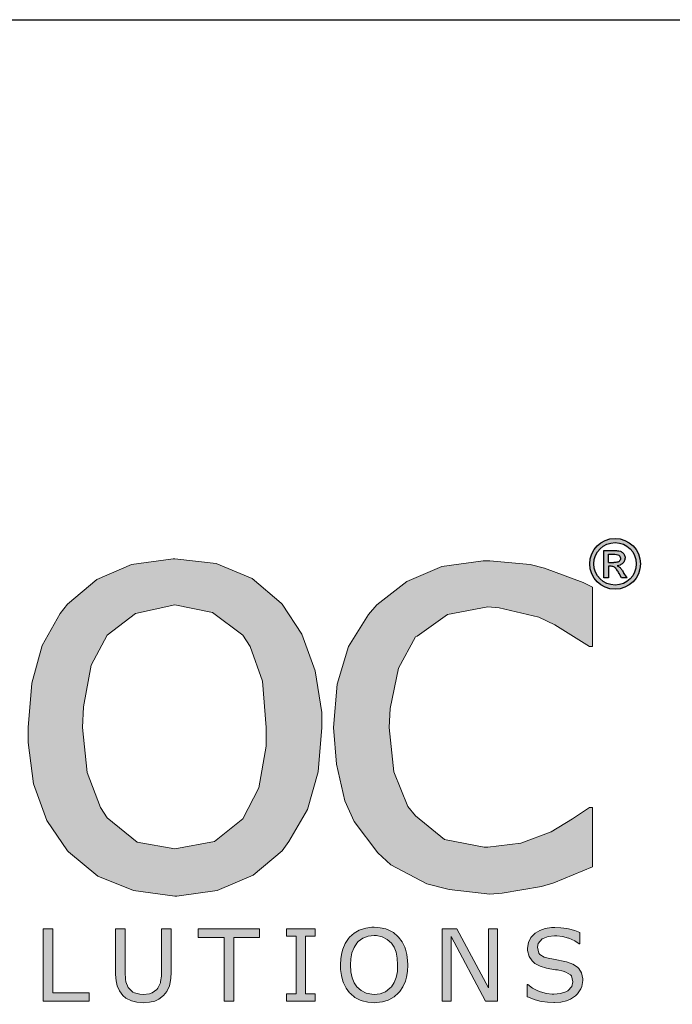
# Model space of a CAD drawing. Extents: x 0 to 219, y -8 to 280.
# Drawn here: x 103 to 129, y 241 to 280 of the extents above; entities that cross this region are included whole.
import ezdxf

# ---------------------------------------------------------------- set-up
doc = ezdxf.new("R2010")
doc.units = 0
doc.header["$LTSCALE"] = 10
doc.header["$MEASUREMENT"] = 0
doc.layers.get('0').update_dxf_attribs({"linetype": 'CONTINUOUS'})
doc.layers.get('Defpoints').update_dxf_attribs({"linetype": 'CONTINUOUS'})
doc.layers.add('006-LOGO$0$CADdetails-2-HATCH', color=8, linetype='CONTINUOUS', lineweight=5)
doc.layers.add('006-LOGO$0$CADdetails-9-TITLEBLOCK', color=7, linetype='CONTINUOUS')

# ---------------------------------------------------------------- blocks, each defined once
blk = doc.blocks.new('006-LOGO')
at = {"layer": '006-LOGO$0$CADdetails-2-HATCH', "true_color": 0xffffff}
h = blk.add_hatch(color=7, dxfattribs=at)
h.dxf.hatch_style = 1
h.set_gradient(color2=(0, 0, 0), tint=1)
h.paths.add_polyline_path([(44.299, 258.02), (43.013, 258.718), (41.47, 258.975), (40.736, 258.938), (39.229, 258.497), (38.642, 258.203), (37.356, 257.322), (37.356, 258.644), (35.262, 258.644), (35.262, 241.6), (37.356, 241.6), (37.356, 246.816), (37.503, 246.743), (38.972, 246.155), (39.119, 246.118), (40.699, 245.934), (41.323, 245.971), (42.829, 246.412), (43.344, 246.669), (44.556, 247.661), (45.07, 248.359), (45.768, 249.791), (46.062, 250.93), (46.209, 252.546), (46.209, 252.877), (46.062, 254.603), (45.621, 256.073), (44.96, 257.285)])
h.paths.add_polyline_path([(42.168, 256.771), (43.27, 255.852), (43.454, 255.632), (43.895, 254.273), (44.042, 252.51), (44.042, 251.812), (43.711, 250.195), (43.087, 249.02), (41.911, 248.102), (40.331, 247.808), (38.899, 247.955), (38.862, 247.991), (37.356, 248.506), (37.356, 255.559), (37.723, 255.816), (39.119, 256.587), (39.376, 256.697), (40.919, 256.991)], flags=16)
h.paths.add_polyline_path([(58.371, 253.318), (58.261, 254.861), (57.82, 256.33), (57.012, 257.505), (53.045, 257.248), (54.331, 257.065), (55.506, 256.33), (56.094, 255.412), (56.351, 253.795), (49.225, 253.795), (49.518, 254.971), (50.363, 256.256), (51.429, 256.954), (53.045, 257.248), (57.012, 257.505), (56.167, 258.203), (54.808, 258.791), (53.155, 258.975), (52.861, 258.975), (51.282, 258.718), (49.922, 258.13), (48.747, 257.175), (48.416, 256.771), (47.682, 255.522), (47.241, 254.016), (47.094, 252.326), (47.131, 251.665), (47.388, 250.049), (47.939, 248.689), (48.82, 247.587), (49.225, 247.22), (50.473, 246.485), (51.943, 246.045), (53.669, 245.898), (54.441, 245.934), (55.984, 246.192), (56.645, 246.375), (58.151, 246.926), (58.151, 249.24), (58.041, 249.24), (57.71, 248.983), (56.204, 248.249), (55.175, 247.918), (53.633, 247.734), (53.449, 247.734), (51.906, 247.991), (51.869, 247.991), (50.51, 248.8), (50.437, 248.873), (49.555, 250.195), (49.445, 250.6), (49.225, 252.179), (58.371, 252.179)])
h.paths.add_polyline_path([(65.876, 256.55), (66.813, 256.517), (66.813, 258.626), (66.427, 258.644), (65.986, 258.607), (64.48, 258.203), (63.672, 257.799), (62.276, 256.771), (62.276, 258.644), (60.182, 258.644), (60.182, 246.192), (62.276, 246.192), (62.276, 255.008), (62.644, 255.338), (64.003, 256.146), (64.333, 256.256)])
h.paths.add_polyline_path([(69.653, 255.485), (70.021, 255.742), (71.38, 256.55), (71.563, 256.661), (73.069, 256.991), (74.465, 256.734), (75.2, 256.036), (75.494, 254.824), (75.567, 253.281), (75.567, 246.192), (77.661, 246.192), (77.661, 254.163), (77.661, 254.824), (77.588, 255.412), (78.029, 255.742), (79.351, 256.55), (79.608, 256.661), (81.114, 256.991), (82.473, 256.734), (83.208, 255.999), (83.539, 254.824), (83.612, 253.281), (83.612, 246.192), (85.706, 246.192), (85.706, 254.273), (85.669, 254.897), (85.375, 256.514), (84.714, 257.726), (84.53, 257.946), (83.355, 258.718), (81.702, 258.975), (80.967, 258.938), (79.461, 258.497), (78.506, 257.983), (77.147, 256.954), (76.927, 257.358), (75.825, 258.424), (75.274, 258.718), (73.657, 258.975), (73.106, 258.938), (71.6, 258.497), (70.976, 258.167), (69.653, 257.248), (69.653, 258.644), (67.559, 258.644), (67.559, 246.192), (69.653, 246.192)])
h.paths.add_polyline_path([(96.764, 254.64), (96.728, 255.154), (96.397, 256.661), (96.324, 256.771), (95.295, 257.983), (95.111, 258.13), (93.642, 258.718), (92.981, 258.828), (91.328, 258.938), (90.63, 258.901), (89.05, 258.718), (88.793, 258.681), (87.287, 258.35), (87.287, 256.22), (87.397, 256.22), (87.985, 256.44), (89.491, 256.881), (89.785, 256.918), (91.328, 257.065), (92.614, 256.991), (93.716, 256.661), (94.414, 255.926), (94.671, 254.714), (94.671, 254.42), (94.414, 254.383), (92.761, 254.273), (91.254, 254.126), (89.932, 253.906), (88.536, 253.465), (87.912, 253.134), (86.81, 252.106), (86.442, 251.408), (86.185, 249.791), (86.185, 249.718), (86.479, 248.175), (87.361, 246.963), (87.361, 246.926), (88.646, 246.118), (90.189, 245.824), (90.226, 245.824), (91.805, 246.008), (92.981, 246.449), (93.936, 247), (94.671, 247.514), (94.671, 246.192), (96.764, 246.192)])
h.paths.add_polyline_path([(93.165, 252.62), (94.671, 252.693), (94.671, 249.24), (94.34, 249.02), (92.981, 248.212), (92.54, 248.028), (90.961, 247.771), (90.336, 247.808), (88.977, 248.322), (88.83, 248.506), (88.352, 249.938), (88.352, 250.049), (88.903, 251.444), (88.977, 251.481), (90.373, 252.216), (90.74, 252.326), (92.43, 252.546)], flags=16)
h.paths.add_polyline_path([(101.305, 263.53), (99.212, 263.53), (99.212, 246.192), (101.305, 246.192)])
h.paths.add_polyline_path([(115.115, 250.673), (115.261, 252.399), (115.261, 252.987), (115.004, 254.603), (114.49, 256.036), (113.719, 257.212), (113.682, 257.248), (112.543, 258.203), (111.147, 258.791), (109.531, 258.975), (109.458, 258.975), (107.841, 258.754), (106.482, 258.167), (105.343, 257.212), (105.05, 256.844), (104.352, 255.595), (103.948, 254.126), (103.801, 252.399), (103.801, 251.812), (104.021, 250.195), (104.535, 248.763), (105.343, 247.587), (105.38, 247.551), (106.519, 246.596), (107.915, 246.045), (109.531, 245.824), (109.604, 245.824), (111.184, 246.045), (112.58, 246.632), (113.719, 247.587), (113.976, 247.955), (114.71, 249.204)])
h.paths.add_polyline_path([(105.931, 252.399), (105.968, 253.208), (106.262, 254.824), (106.886, 255.999), (107.988, 256.844), (109.531, 257.175), (111, 256.881), (112.176, 255.999), (112.47, 255.559), (112.947, 254.199), (113.094, 252.399), (113.094, 251.665), (112.8, 250.049), (112.176, 248.836), (111.074, 247.955), (109.531, 247.661), (108.062, 247.918), (106.886, 248.873), (106.629, 249.277), (106.115, 250.636)], flags=16)
h.paths.add_polyline_path([(118.623, 249.314), (118.072, 250.673), (117.888, 252.399), (117.925, 253.134), (118.256, 254.714), (118.917, 255.926), (118.99, 255.963), (120.166, 256.807), (121.745, 257.101), (122.186, 257.065), (123.729, 256.697), (124.353, 256.403), (125.713, 255.559), (125.823, 255.559), (125.823, 257.873), (125.455, 258.056), (123.949, 258.607), (123.398, 258.754), (121.819, 258.901), (121.562, 258.901), (119.945, 258.681), (118.586, 258.093), (117.411, 257.175), (117.08, 256.807), (116.309, 255.559), (115.868, 254.089), (115.721, 252.399), (115.831, 250.967), (116.162, 249.534), (116.529, 248.726), (117.448, 247.514), (117.962, 247.036), (119.358, 246.302), (120.239, 246.081), (121.819, 245.898), (122.296, 245.934), (123.839, 246.192), (124.317, 246.338), (125.823, 246.963), (125.823, 249.277), (125.713, 249.277), (125.051, 248.836), (124.206, 248.322), (123.031, 247.881), (121.745, 247.734), (121.598, 247.734), (120.056, 248.028), (118.917, 248.947)])
h = blk.add_hatch(color=7, dxfattribs=at)
h.dxf.hatch_style = 1
h.set_gradient(color2=(0, 0, 0), tint=1)
h.paths.add_polyline_path([(125.715, 258.779, 1), (127.697, 258.779, 1)])
h.paths.add_polyline_path([(127.534, 258.779, -1), (125.878, 258.779, -1)], flags=16)
edge = h.paths.add_edge_path(flags=0)
edge.add_spline(control_points=[(126.641, 259.297), (126.694, 259.296), (126.785, 259.295), (126.919, 259.273), (127.004, 259.222), (127.066, 259.141), (127.095, 259.075), (127.094, 258.975), (127.078, 258.889), (127.009, 258.791), (126.912, 258.726), (126.83, 258.713), (126.791, 258.707)], knot_values=[0, 0, 0, 0, 0.255926, 0.437134, 0.648418, 0.708146, 0.926223, 0.973156, 1.187335, 1.333709, 1.540637, 1.728046, 1.728046, 1.728046, 1.728046], degree=3, periodic=0)
edge.add_spline(control_points=[(126.791, 258.707), (126.823, 258.69), (126.89, 258.656), (126.965, 258.555), (127.012, 258.481), (127.039, 258.44)], knot_values=[0, 0, 0, 0, 0.170981, 0.356085, 0.593711, 0.593711, 0.593711, 0.593711], degree=3, periodic=0)
edge.add_line((127.039, 258.44), (127.178, 258.231))
edge.add_line((127.178, 258.231), (126.96, 258.231))
edge.add_line((126.96, 258.231), (126.866, 258.4))
edge.add_spline(control_points=[(126.866, 258.4), (126.837, 258.449), (126.784, 258.537), (126.695, 258.661), (126.564, 258.689), (126.483, 258.686), (126.446, 258.684)], knot_values=[0, 0, 0, 0, 0.276543, 0.494651, 0.701184, 0.883699, 0.883699, 0.883699, 0.883699], degree=3, periodic=0)
edge.add_line((126.446, 258.684), (126.446, 258.231))
edge.add_line((126.446, 258.231), (126.273, 258.231))
edge.add_line((126.273, 258.231), (126.273, 259.297))
edge.add_line((126.273, 259.297), (126.641, 259.297))
edge = h.paths.add_edge_path(flags=0)
edge.add_line((126.446, 259.153), (126.641, 259.153))
edge.add_line((126.641, 259.153), (126.693, 259.153))
edge.add_spline(control_points=[(126.693, 259.153), (126.735, 259.152), (126.807, 259.148), (126.893, 259.084), (126.93, 258.981), (126.884, 258.882), (126.778, 258.835), (126.706, 258.833), (126.654, 258.831)], knot_values=[0, 0, 0, 0, 0.195655, 0.34091, 0.484568, 0.692433, 0.785716, 1.032988, 1.032988, 1.032988, 1.032988], degree=3, periodic=0)
edge.add_line((126.654, 258.831), (126.446, 258.831))
edge.add_line((126.446, 258.831), (126.446, 259.153))
h = blk.add_hatch(color=7, dxfattribs=at)
h.dxf.hatch_style = 1
h.set_gradient(color2=(0, 0, 0), tint=1)
edge = h.paths.add_edge_path()
edge.add_spline(control_points=[(126.791, 258.707), (126.83, 258.713), (126.912, 258.726), (127.009, 258.791), (127.078, 258.889), (127.094, 258.975), (127.095, 259.075), (127.066, 259.141), (127.004, 259.222), (126.919, 259.273), (126.785, 259.295), (126.694, 259.296), (126.641, 259.297)], knot_values=[0, 0, 0, 0, 0.18741, 0.394338, 0.540711, 0.754891, 0.801823, 1.019901, 1.079628, 1.290913, 1.47212, 1.728046, 1.728046, 1.728046, 1.728046], degree=3, periodic=0)
edge.add_line((126.641, 259.297), (126.273, 259.297))
edge.add_line((126.273, 259.297), (126.273, 258.231))
edge.add_line((126.273, 258.231), (126.446, 258.231))
edge.add_line((126.446, 258.231), (126.446, 258.684))
edge.add_spline(control_points=[(126.446, 258.684), (126.483, 258.686), (126.564, 258.689), (126.695, 258.661), (126.784, 258.537), (126.837, 258.449), (126.866, 258.4)], knot_values=[0, 0, 0, 0, 0.182515, 0.389048, 0.607155, 0.883699, 0.883699, 0.883699, 0.883699], degree=3, periodic=0)
edge.add_line((126.866, 258.4), (126.96, 258.231))
edge.add_line((126.96, 258.231), (127.178, 258.231))
edge.add_line((127.178, 258.231), (127.039, 258.44))
edge.add_spline(control_points=[(127.039, 258.44), (127.012, 258.481), (126.965, 258.555), (126.89, 258.656), (126.823, 258.69), (126.791, 258.707)], knot_values=[0, 0, 0, 0, 0.237626, 0.42273, 0.593711, 0.593711, 0.593711, 0.593711], degree=3, periodic=0)
edge = h.paths.add_edge_path(flags=16)
edge.add_line((126.446, 258.831), (126.446, 259.153))
edge.add_line((126.446, 259.153), (126.641, 259.153))
edge.add_line((126.641, 259.153), (126.693, 259.153))
edge.add_spline(control_points=[(126.693, 259.153), (126.735, 259.152), (126.807, 259.148), (126.893, 259.084), (126.93, 258.981), (126.884, 258.882), (126.778, 258.835), (126.706, 258.833), (126.654, 258.831)], knot_values=[0, 0, 0, 0, 0.195655, 0.34091, 0.484568, 0.692433, 0.785716, 1.032988, 1.032988, 1.032988, 1.032988], degree=3, periodic=0)
edge.add_line((126.654, 258.831), (126.446, 258.831))
h = blk.add_hatch(color=7, dxfattribs=at)
h.dxf.hatch_style = 1
h.set_gradient(color1=(0, 121, 70), color2=(0, 121, 70), tint=1)
h.paths.add_polyline_path([(103.138, 242.885), (103.151, 243.135), (103.142, 243.31), (103.113, 243.544), (103.059, 243.757), (103.03, 243.832), (102.925, 244.041), (102.792, 244.221), (102.767, 244.25), (102.591, 244.396), (102.383, 244.509), (102.303, 244.538), (102.078, 244.588), (101.836, 244.605), (101.748, 244.605), (101.514, 244.571), (101.297, 244.509), (101.255, 244.492), (101.051, 244.375), (100.884, 244.221), (100.833, 244.166), (100.712, 243.974), (100.616, 243.753), (100.575, 243.607), (100.537, 243.381), (100.524, 243.135), (100.533, 242.956), (100.562, 242.722), (100.621, 242.509), (100.641, 242.442), (100.746, 242.229), (100.879, 242.049), (100.909, 242.016), (101.088, 241.87), (101.297, 241.761), (101.372, 241.732), (101.593, 241.678), (101.836, 241.661), (101.932, 241.665), (102.17, 241.695), (102.383, 241.757), (102.42, 241.774), (102.621, 241.891), (102.792, 242.049), (102.833, 242.095), (102.959, 242.283), (103.055, 242.509), (103.101, 242.659)])
h.paths.add_polyline_path([(100.934, 242.868), (100.917, 243.135), (100.929, 243.377), (100.975, 243.611), (101.055, 243.816), (101.163, 243.983), (101.218, 244.045), (101.393, 244.175), (101.598, 244.254), (101.84, 244.283), (101.927, 244.279), (102.153, 244.233), (102.349, 244.133), (102.512, 243.983), (102.612, 243.828), (102.696, 243.628), (102.742, 243.398), (102.758, 243.135), (102.746, 242.885), (102.7, 242.651), (102.621, 242.45), (102.512, 242.283), (102.458, 242.225), (102.282, 242.091), (102.074, 242.012), (101.84, 241.987), (101.756, 241.991), (101.527, 242.033), (101.335, 242.133), (101.167, 242.283), (101.063, 242.438), (100.98, 242.634)], flags=16)
h.paths.add_polyline_path([(106.182, 242.054), (104.771, 242.054), (104.771, 244.546), (104.395, 244.546), (104.395, 241.72), (106.182, 241.72)])
h.paths.add_polyline_path([(107.953, 242.049), (107.895, 242.079), (107.728, 242.233), (107.711, 242.258), (107.623, 242.475), (107.602, 242.584), (107.59, 242.839), (107.59, 244.546), (107.214, 244.546), (107.214, 242.855), (107.218, 242.763), (107.239, 242.521), (107.285, 242.317), (107.364, 242.12), (107.502, 241.941), (107.623, 241.837), (107.836, 241.732), (108.049, 241.678), (108.3, 241.661), (108.538, 241.678), (108.755, 241.728), (108.909, 241.799), (109.093, 241.941), (109.222, 242.104), (109.318, 242.321), (109.335, 242.384), (109.373, 242.605), (109.381, 242.855), (109.381, 244.546), (109.009, 244.546), (109.009, 242.826), (109.005, 242.701), (108.976, 242.484), (108.968, 242.442), (108.872, 242.233), (108.83, 242.179), (108.642, 242.049), (108.538, 242.012), (108.3, 241.987), (108.17, 241.991)])
h.paths.add_polyline_path([(112.837, 244.546), (110.44, 244.546), (110.44, 244.212), (111.451, 244.212), (111.451, 241.72), (111.827, 241.72), (111.827, 244.212), (112.837, 244.212)])
h.paths.add_polyline_path([(114.63, 244.258), (115.002, 244.258), (115.002, 244.546), (113.887, 244.546), (113.887, 244.258), (114.258, 244.258), (114.258, 242.008), (113.887, 242.008), (113.887, 241.72), (115.002, 241.72), (115.002, 242.008), (114.63, 242.008)])
h.paths.add_polyline_path([(118.257, 244.221), (118.232, 244.25), (118.056, 244.396), (117.847, 244.509), (117.768, 244.538), (117.547, 244.588), (117.3, 244.605), (117.213, 244.605), (116.979, 244.571), (116.762, 244.509), (116.724, 244.492), (116.52, 244.375), (116.348, 244.221), (116.303, 244.166), (116.177, 243.974), (116.081, 243.753), (116.044, 243.607), (116.006, 243.381), (115.994, 243.135), (115.998, 242.956), (116.027, 242.722), (116.085, 242.509), (116.11, 242.442), (116.211, 242.229), (116.348, 242.049), (116.378, 242.016), (116.553, 241.87), (116.762, 241.761), (116.837, 241.732), (117.062, 241.678), (117.3, 241.661), (117.401, 241.665), (117.634, 241.695), (117.847, 241.757), (117.885, 241.774), (118.085, 241.891), (118.257, 242.049), (118.303, 242.095), (118.424, 242.283), (118.524, 242.509), (118.566, 242.659), (118.603, 242.885), (118.616, 243.135), (118.607, 243.31), (118.578, 243.544), (118.524, 243.757), (118.499, 243.832), (118.394, 244.041)])
h.paths.add_polyline_path([(116.858, 244.175), (117.067, 244.254), (117.305, 244.283), (117.392, 244.279), (117.618, 244.233), (117.814, 244.133), (117.977, 243.983), (118.081, 243.828), (118.161, 243.628), (118.206, 243.398), (118.223, 243.135), (118.211, 242.885), (118.165, 242.651), (118.085, 242.45), (117.977, 242.283), (117.923, 242.225), (117.747, 242.091), (117.543, 242.012), (117.305, 241.987), (117.221, 241.991), (116.996, 242.033), (116.799, 242.133), (116.632, 242.283), (116.528, 242.438), (116.449, 242.634), (116.399, 242.868), (116.382, 243.135), (116.394, 243.377), (116.44, 243.611), (116.52, 243.816), (116.628, 243.983), (116.682, 244.045)], flags=16)
h.paths.add_polyline_path([(120.538, 244.546), (119.957, 244.546), (119.957, 241.72), (120.308, 241.72), (120.308, 244.25), (121.644, 241.72), (122.112, 241.72), (122.112, 244.546), (121.761, 244.546), (121.761, 242.237)])
h.paths.add_polyline_path([(123.711, 243.978), (123.862, 244.15), (123.895, 244.171), (124.096, 244.246), (124.346, 244.275), (124.43, 244.271), (124.659, 244.246), (124.885, 244.183), (124.901, 244.179), (125.131, 244.079), (125.306, 243.958), (125.336, 243.958), (125.336, 244.4), (125.131, 244.475), (124.893, 244.542), (124.818, 244.559), (124.592, 244.588), (124.35, 244.596), (124.221, 244.592), (123.983, 244.559), (123.774, 244.484), (123.586, 244.371), (123.419, 244.204), (123.323, 244.012), (123.29, 243.791), (123.294, 243.695), (123.348, 243.469), (123.469, 243.29), (123.578, 243.194), (123.778, 243.089), (124.025, 243.014), (124.154, 242.989), (124.379, 242.951), (124.459, 242.939), (124.684, 242.889), (124.78, 242.859), (124.968, 242.751), (125.006, 242.705), (125.06, 242.475), (125.018, 242.292), (124.864, 242.125), (124.789, 242.083), (124.58, 242.016), (124.321, 241.995), (124.254, 241.995), (124.029, 242.024), (123.791, 242.091), (123.695, 242.129), (123.486, 242.233), (123.298, 242.367), (123.273, 242.367), (123.273, 241.895), (123.327, 241.874), (123.549, 241.791), (123.77, 241.728), (123.845, 241.711), (124.07, 241.682), (124.317, 241.67), (124.346, 241.67), (124.592, 241.69), (124.805, 241.736), (124.964, 241.803), (125.156, 241.928), (125.244, 242.008), (125.373, 242.2), (125.411, 242.3), (125.448, 242.53), (125.448, 242.588), (125.398, 242.822), (125.29, 243.001), (125.24, 243.047), (125.056, 243.164), (124.814, 243.252), (124.68, 243.285), (124.434, 243.331), (124.3, 243.356), (124.091, 243.394), (123.945, 243.44), (123.77, 243.548), (123.732, 243.599), (123.678, 243.824)])
at = {"color": 7, "lineweight": 0}
for p, q in [((112.837, 244.546), (110.44, 244.546)), ((110.44, 244.546), (110.44, 244.212)), ((112.837, 244.212), (112.837, 244.546)), ((115.002, 244.546), (113.887, 244.546)), ((113.887, 244.546), (113.887, 244.258)), ((113.887, 244.258), (114.258, 244.258)), ((114.258, 244.258), (114.258, 242.008)), ((114.63, 242.008), (114.63, 244.258)), ((114.63, 244.258), (115.002, 244.258)), ((115.002, 244.258), (115.002, 244.546)), ((116.52, 244.375), (116.348, 244.221)), ((116.724, 244.492), (116.52, 244.375)), ((116.762, 244.509), (116.724, 244.492)), ((116.979, 244.571), (116.762, 244.509)), ((116.858, 244.175), (117.067, 244.254)), ((117.213, 244.605), (116.979, 244.571)), ((117.067, 244.254), (117.305, 244.283)), ((117.3, 244.605), (117.213, 244.605)), ((117.547, 244.588), (117.3, 244.605)), ((117.305, 244.283), (117.392, 244.279)), ((117.392, 244.279), (117.618, 244.233)), ((117.768, 244.538), (117.547, 244.588)), ((117.618, 244.233), (117.814, 244.133)), ((117.847, 244.509), (117.768, 244.538)), ((118.056, 244.396), (117.847, 244.509)), ((118.232, 244.25), (118.056, 244.396)), ((118.257, 244.221), (118.232, 244.25)), ((120.538, 244.546), (119.957, 244.546)), ((119.957, 244.546), (119.957, 241.72)), ((120.308, 241.72), (120.308, 244.25)), ((120.308, 244.25), (121.644, 241.72)), ((121.761, 242.237), (120.538, 244.546)), ((122.112, 244.546), (121.761, 244.546)), ((121.761, 244.546), (121.761, 242.237)), ((122.112, 241.72), (122.112, 244.546)), ((123.586, 244.371), (123.419, 244.204)), ((123.774, 244.484), (123.586, 244.371)), ((123.586, 244.371), (123.586, 244.371)), ((123.983, 244.559), (123.774, 244.484)), ((123.895, 244.171), (124.096, 244.246)), ((124.221, 244.592), (123.983, 244.559)), ((124.096, 244.246), (124.346, 244.275)), ((124.35, 244.596), (124.221, 244.592)), ((124.346, 244.275), (124.43, 244.271)), ((124.592, 244.588), (124.35, 244.596)), ((124.43, 244.271), (124.659, 244.246)), ((124.818, 244.559), (124.592, 244.588)), ((124.659, 244.246), (124.885, 244.183)), ((124.893, 244.542), (124.818, 244.559)), ((125.131, 244.475), (124.893, 244.542)), ((125.336, 244.4), (125.131, 244.475)), ((125.336, 243.958), (125.336, 244.4)), ((110.44, 244.212), (111.451, 244.212)), ((111.451, 244.212), (111.451, 241.72)), ((111.827, 241.72), (111.827, 244.212)), ((111.827, 244.212), (112.837, 244.212)), ((116.177, 243.974), (116.081, 243.753)), ((116.303, 244.166), (116.177, 243.974)), ((116.348, 244.221), (116.303, 244.166)), ((116.52, 243.816), (116.628, 243.983)), ((116.628, 243.983), (116.682, 244.045)), ((116.682, 244.045), (116.858, 244.175)), ((117.814, 244.133), (117.977, 243.983)), ((117.977, 243.983), (118.081, 243.828)), ((118.394, 244.041), (118.257, 244.221)), ((118.499, 243.832), (118.394, 244.041)), ((123.323, 244.012), (123.29, 243.791)), ((123.419, 244.204), (123.323, 244.012)), ((123.678, 243.824), (123.711, 243.978)), ((123.711, 243.978), (123.862, 244.15)), ((123.862, 244.15), (123.895, 244.171)), ((124.885, 244.183), (124.901, 244.179)), ((124.901, 244.179), (125.131, 244.079)), ((125.131, 244.079), (125.306, 243.958)), ((125.306, 243.958), (125.336, 243.958)), ((116.044, 243.607), (116.006, 243.381)), ((116.081, 243.753), (116.044, 243.607)), ((116.394, 243.377), (116.44, 243.611)), ((116.44, 243.611), (116.52, 243.816)), ((118.081, 243.828), (118.161, 243.628)), ((118.161, 243.628), (118.206, 243.398)), ((118.524, 243.757), (118.499, 243.832)), ((118.578, 243.544), (118.524, 243.757)), ((118.607, 243.31), (118.578, 243.544)), ((123.29, 243.791), (123.294, 243.695)), ((123.294, 243.695), (123.348, 243.469)), ((123.348, 243.469), (123.469, 243.29)), ((123.732, 243.599), (123.678, 243.824)), ((123.77, 243.548), (123.732, 243.599)), ((123.945, 243.44), (123.77, 243.548)), ((116.006, 243.381), (115.994, 243.135)), ((115.994, 243.135), (115.998, 242.956)), ((116.382, 243.135), (116.394, 243.377)), ((116.399, 242.868), (116.382, 243.135)), ((118.206, 243.398), (118.223, 243.135)), ((118.223, 243.135), (118.211, 242.885)), ((118.603, 242.885), (118.616, 243.135)), ((118.616, 243.135), (118.607, 243.31)), ((123.469, 243.29), (123.578, 243.194)), ((123.578, 243.194), (123.778, 243.089)), ((123.778, 243.089), (124.025, 243.014)), ((124.091, 243.394), (123.945, 243.44)), ((124.3, 243.356), (124.091, 243.394)), ((124.434, 243.331), (124.3, 243.356)), ((124.68, 243.285), (124.434, 243.331)), ((124.814, 243.252), (124.68, 243.285)), ((125.056, 243.164), (124.814, 243.252)), ((125.24, 243.047), (125.056, 243.164)), ((115.998, 242.956), (116.027, 242.722)), ((116.027, 242.722), (116.085, 242.509)), ((116.449, 242.634), (116.399, 242.868)), ((118.211, 242.885), (118.165, 242.651)), ((118.566, 242.659), (118.603, 242.885)), ((124.025, 243.014), (124.154, 242.989)), ((124.154, 242.989), (124.379, 242.951)), ((124.379, 242.951), (124.459, 242.939)), ((124.459, 242.939), (124.684, 242.889)), ((124.684, 242.889), (124.78, 242.859)), ((124.78, 242.859), (124.968, 242.751)), ((124.968, 242.751), (125.006, 242.705)), ((125.006, 242.705), (125.06, 242.475)), ((125.29, 243.001), (125.24, 243.047)), ((125.398, 242.822), (125.29, 243.001)), ((125.448, 242.588), (125.398, 242.822)), ((116.085, 242.509), (116.11, 242.442)), ((116.11, 242.442), (116.211, 242.229)), ((116.528, 242.438), (116.449, 242.634)), ((116.632, 242.283), (116.528, 242.438)), ((118.085, 242.45), (117.977, 242.283)), ((118.165, 242.651), (118.085, 242.45)), ((118.424, 242.283), (118.524, 242.509)), ((118.524, 242.509), (118.566, 242.659)), ((123.298, 242.367), (123.273, 242.367)), ((123.273, 242.367), (123.273, 241.895)), ((123.486, 242.233), (123.298, 242.367)), ((125.06, 242.475), (125.018, 242.292)), ((125.411, 242.3), (125.448, 242.53)), ((125.448, 242.53), (125.448, 242.588)), ((114.258, 242.008), (113.887, 242.008)), ((113.887, 242.008), (113.887, 241.72)), ((115.002, 242.008), (114.63, 242.008)), ((115.002, 241.72), (115.002, 242.008)), ((116.211, 242.229), (116.348, 242.049)), ((116.348, 242.049), (116.378, 242.016)), ((116.378, 242.016), (116.553, 241.87)), ((116.799, 242.133), (116.632, 242.283)), ((116.996, 242.033), (116.799, 242.133)), ((117.221, 241.991), (116.996, 242.033)), ((117.305, 241.987), (117.221, 241.991)), ((117.543, 242.012), (117.305, 241.987)), ((117.747, 242.091), (117.543, 242.012)), ((117.923, 242.225), (117.747, 242.091)), ((117.977, 242.283), (117.923, 242.225)), ((118.085, 241.891), (118.257, 242.049)), ((118.257, 242.049), (118.303, 242.095)), ((118.303, 242.095), (118.424, 242.283)), ((123.695, 242.129), (123.486, 242.233)), ((123.791, 242.091), (123.695, 242.129)), ((124.029, 242.024), (123.791, 242.091)), ((124.254, 241.995), (124.029, 242.024)), ((124.321, 241.995), (124.254, 241.995)), ((124.58, 242.016), (124.321, 241.995)), ((124.789, 242.083), (124.58, 242.016)), ((124.864, 242.125), (124.789, 242.083)), ((125.018, 242.292), (124.864, 242.125)), ((124.964, 241.803), (125.156, 241.928)), ((125.156, 241.928), (125.244, 242.008)), ((125.244, 242.008), (125.373, 242.2)), ((125.373, 242.2), (125.411, 242.3)), ((111.451, 241.72), (111.827, 241.72)), ((113.887, 241.72), (115.002, 241.72)), ((116.553, 241.87), (116.762, 241.761)), ((116.762, 241.761), (116.837, 241.732)), ((116.837, 241.732), (117.062, 241.678)), ((117.062, 241.678), (117.3, 241.661)), ((117.3, 241.661), (117.401, 241.665)), ((117.401, 241.665), (117.634, 241.695)), ((117.634, 241.695), (117.847, 241.757)), ((117.847, 241.757), (117.885, 241.774)), ((117.885, 241.774), (118.085, 241.891)), ((119.957, 241.72), (120.308, 241.72)), ((121.644, 241.72), (122.112, 241.72)), ((123.273, 241.895), (123.327, 241.874)), ((123.327, 241.874), (123.549, 241.791)), ((123.549, 241.791), (123.77, 241.728)), ((123.77, 241.728), (123.845, 241.711)), ((123.845, 241.711), (124.07, 241.682)), ((124.07, 241.682), (124.317, 241.67)), ((124.317, 241.67), (124.346, 241.67)), ((124.346, 241.67), (124.592, 241.69)), ((124.592, 241.69), (124.805, 241.736)), ((124.805, 241.736), (124.964, 241.803))]:
    blk.add_line(p, q, dxfattribs=at)
at = {"layer": '006-LOGO$0$CADdetails-9-TITLEBLOCK'}
blk.add_line((0, 280), (216, 280), dxfattribs=at)
at = {"layer": 'Defpoints', "color": 7, "true_color": 0xffffff}
for p, q in [((126.273, 258.231), (126.273, 259.297)), ((126.273, 259.297), (126.641, 259.297)), ((126.446, 258.831), (126.446, 259.153)), ((126.446, 259.153), (126.641, 259.153)), ((126.446, 258.831), (126.654, 258.831)), ((126.641, 259.153), (126.693, 259.153)), ((126.446, 258.684), (126.446, 258.231)), ((127.178, 258.231), (127.039, 258.44)), ((126.446, 258.231), (126.273, 258.231)), ((126.96, 258.231), (126.866, 258.4)), ((127.178, 258.231), (126.96, 258.231))]:
    blk.add_line(p, q, dxfattribs=at)
at = {"layer": 'Defpoints', "color": 7, "lineweight": 0}
for p, q in [((109.458, 258.975), (107.841, 258.754)), ((109.531, 258.975), (109.458, 258.975)), ((111.147, 258.791), (109.531, 258.975)), ((121.562, 258.901), (119.945, 258.681)), ((121.819, 258.901), (121.562, 258.901)), ((123.398, 258.754), (121.819, 258.901)), ((107.841, 258.754), (106.482, 258.167)), ((112.543, 258.203), (111.147, 258.791)), ((119.945, 258.681), (118.586, 258.093)), ((123.949, 258.607), (123.398, 258.754)), ((125.455, 258.056), (123.949, 258.607)), ((106.482, 258.167), (105.343, 257.212)), ((113.682, 257.248), (112.543, 258.203)), ((118.586, 258.093), (117.411, 257.175)), ((125.823, 257.873), (125.455, 258.056)), ((125.823, 255.559), (125.823, 257.873)), ((105.343, 257.212), (105.05, 256.844)), ((107.988, 256.844), (109.531, 257.175)), ((109.531, 257.175), (111, 256.881)), ((113.719, 257.212), (113.682, 257.248)), ((114.49, 256.036), (113.719, 257.212)), ((117.411, 257.175), (117.08, 256.807)), ((120.166, 256.807), (121.745, 257.101)), ((121.745, 257.101), (122.186, 257.065)), ((122.186, 257.065), (123.729, 256.697)), ((105.05, 256.844), (104.352, 255.595)), ((106.886, 255.999), (107.988, 256.844)), ((111, 256.881), (112.176, 255.999)), ((117.08, 256.807), (116.309, 255.559)), ((118.99, 255.963), (120.166, 256.807)), ((123.729, 256.697), (124.353, 256.403)), ((124.353, 256.403), (125.713, 255.559)), ((106.262, 254.824), (106.886, 255.999)), ((112.176, 255.999), (112.47, 255.559)), ((115.004, 254.603), (114.49, 256.036)), ((118.256, 254.714), (118.917, 255.926)), ((118.917, 255.926), (118.99, 255.963)), ((104.352, 255.595), (103.948, 254.126)), ((112.47, 255.559), (112.947, 254.199)), ((116.309, 255.559), (115.868, 254.089)), ((125.713, 255.559), (125.823, 255.559)), ((105.968, 253.208), (106.262, 254.824)), ((115.261, 252.987), (115.004, 254.603)), ((117.925, 253.134), (118.256, 254.714)), ((103.948, 254.126), (103.801, 252.399)), ((112.947, 254.199), (113.094, 252.399)), ((115.868, 254.089), (115.721, 252.399)), ((105.931, 252.399), (105.968, 253.208)), ((117.888, 252.399), (117.925, 253.134)), ((115.261, 252.399), (115.261, 252.987)), ((103.801, 252.399), (103.801, 251.812)), ((106.115, 250.636), (105.931, 252.399)), ((113.094, 252.399), (113.094, 251.665)), ((115.115, 250.673), (115.261, 252.399)), ((115.721, 252.399), (115.831, 250.967)), ((118.072, 250.673), (117.888, 252.399)), ((103.801, 251.812), (104.021, 250.195)), ((113.094, 251.665), (112.8, 250.049)), ((115.831, 250.967), (116.162, 249.534)), ((106.629, 249.277), (106.115, 250.636)), ((114.71, 249.204), (115.115, 250.673)), ((118.623, 249.314), (118.072, 250.673)), ((104.021, 250.195), (104.535, 248.763)), ((112.8, 250.049), (112.176, 248.836)), ((106.886, 248.873), (106.629, 249.277)), ((116.162, 249.534), (116.529, 248.726)), ((118.917, 248.947), (118.623, 249.314)), ((125.713, 249.277), (125.051, 248.836)), ((125.823, 249.277), (125.713, 249.277)), ((125.823, 246.963), (125.823, 249.277)), ((108.062, 247.918), (106.886, 248.873)), ((112.176, 248.836), (111.074, 247.955)), ((113.976, 247.955), (114.71, 249.204)), ((120.056, 248.028), (118.917, 248.947)), ((125.051, 248.836), (124.206, 248.322)), ((104.535, 248.763), (105.343, 247.587)), ((116.529, 248.726), (117.448, 247.514)), ((124.206, 248.322), (123.031, 247.881)), ((109.531, 247.661), (108.062, 247.918)), ((111.074, 247.955), (109.531, 247.661)), ((113.719, 247.587), (113.976, 247.955)), ((121.598, 247.734), (120.056, 248.028)), ((121.745, 247.734), (121.598, 247.734)), ((123.031, 247.881), (121.745, 247.734)), ((105.343, 247.587), (105.38, 247.551)), ((105.38, 247.551), (106.519, 246.596)), ((112.58, 246.632), (113.719, 247.587)), ((117.448, 247.514), (117.962, 247.036)), ((117.962, 247.036), (119.358, 246.302)), ((124.317, 246.338), (125.823, 246.963)), ((106.519, 246.596), (107.915, 246.045)), ((111.184, 246.045), (112.58, 246.632)), ((119.358, 246.302), (120.239, 246.081)), ((122.296, 245.934), (123.839, 246.192)), ((123.839, 246.192), (124.317, 246.338)), ((107.915, 246.045), (109.531, 245.824)), ((109.531, 245.824), (109.604, 245.824)), ((109.604, 245.824), (111.184, 246.045)), ((120.239, 246.081), (121.819, 245.898)), ((121.819, 245.898), (122.296, 245.934)), ((104.771, 244.546), (104.395, 244.546)), ((104.395, 244.546), (104.395, 241.72)), ((104.771, 242.054), (104.771, 244.546)), ((107.59, 244.546), (107.214, 244.546)), ((107.214, 244.546), (107.214, 242.855)), ((107.59, 242.839), (107.59, 244.546)), ((109.381, 244.546), (109.009, 244.546)), ((109.009, 244.546), (109.009, 242.826)), ((109.381, 242.855), (109.381, 244.546)), ((107.214, 242.855), (107.218, 242.763)), ((107.218, 242.763), (107.239, 242.521)), ((107.602, 242.584), (107.59, 242.839)), ((109.005, 242.701), (108.976, 242.484)), ((109.009, 242.826), (109.005, 242.701)), ((109.373, 242.605), (109.381, 242.855)), ((107.239, 242.521), (107.285, 242.317)), ((107.285, 242.317), (107.364, 242.12)), ((107.623, 242.475), (107.602, 242.584)), ((107.711, 242.258), (107.623, 242.475)), ((108.968, 242.442), (108.872, 242.233)), ((108.976, 242.484), (108.968, 242.442)), ((109.222, 242.104), (109.318, 242.321)), ((109.318, 242.321), (109.335, 242.384)), ((109.335, 242.384), (109.373, 242.605)), ((106.182, 242.054), (104.771, 242.054)), ((106.182, 241.72), (106.182, 242.054)), ((107.364, 242.12), (107.502, 241.941)), ((107.502, 241.941), (107.623, 241.837)), ((107.728, 242.233), (107.711, 242.258)), ((107.895, 242.079), (107.728, 242.233)), ((107.953, 242.049), (107.895, 242.079)), ((108.17, 241.991), (107.953, 242.049)), ((108.3, 241.987), (108.17, 241.991)), ((108.538, 242.012), (108.3, 241.987)), ((108.642, 242.049), (108.538, 242.012)), ((108.83, 242.179), (108.642, 242.049)), ((108.872, 242.233), (108.83, 242.179)), ((108.909, 241.799), (109.093, 241.941)), ((109.093, 241.941), (109.222, 242.104)), ((104.395, 241.72), (106.182, 241.72)), ((107.623, 241.837), (107.836, 241.732)), ((107.836, 241.732), (107.836, 241.732)), ((107.836, 241.732), (108.049, 241.678)), ((108.049, 241.678), (108.3, 241.661)), ((108.3, 241.661), (108.538, 241.678)), ((108.538, 241.678), (108.755, 241.728)), ((108.755, 241.728), (108.909, 241.799))]:
    blk.add_line(p, q, dxfattribs=at)
at = {"layer": 'Defpoints', "color": 7, "true_color": 0xffffff}
for radius in [0.991, 0.828]:
    blk.add_circle((126.706, 258.779), radius, dxfattribs=at)
for points, knots in [([(126.641, 259.297), (126.694, 259.296), (126.785, 259.295), (126.919, 259.273), (127.004, 259.222), (127.066, 259.141), (127.095, 259.075), (127.094, 258.975), (127.078, 258.889), (127.009, 258.791), (126.912, 258.726), (126.83, 258.713), (126.791, 258.707)], [0, 0, 0, 0, 0.255926, 0.437134, 0.648418, 0.708146, 0.926223, 0.973156, 1.187335, 1.333709, 1.540637, 1.728046, 1.728046, 1.728046, 1.728046]), ([(126.693, 259.153), (126.735, 259.152), (126.807, 259.148), (126.893, 259.084), (126.93, 258.981), (126.884, 258.882), (126.778, 258.835), (126.706, 258.833), (126.654, 258.831)], [0, 0, 0, 0, 0.195655, 0.34091, 0.484568, 0.692433, 0.785716, 1.032988, 1.032988, 1.032988, 1.032988]), ([(126.866, 258.4), (126.837, 258.449), (126.784, 258.537), (126.695, 258.661), (126.564, 258.689), (126.483, 258.686), (126.446, 258.684)], [0, 0, 0, 0, 0.2765432, 0.4946507, 0.701184, 0.8836985, 0.8836985, 0.8836985, 0.8836985]), ([(126.791, 258.707), (126.823, 258.69), (126.89, 258.656), (126.965, 258.555), (127.012, 258.481), (127.039, 258.44)], [0, 0, 0, 0, 0.1709814, 0.3560851, 0.5937112, 0.5937112, 0.5937112, 0.5937112])]:
    blk.add_open_spline(points, degree=3, knots=knots, dxfattribs=at)

msp = doc.modelspace()

# ---------------------------------------------------------------- block references
msp.add_blockref('006-LOGO', (0, -0.402))

doc.saveas('drawing.dxf')
